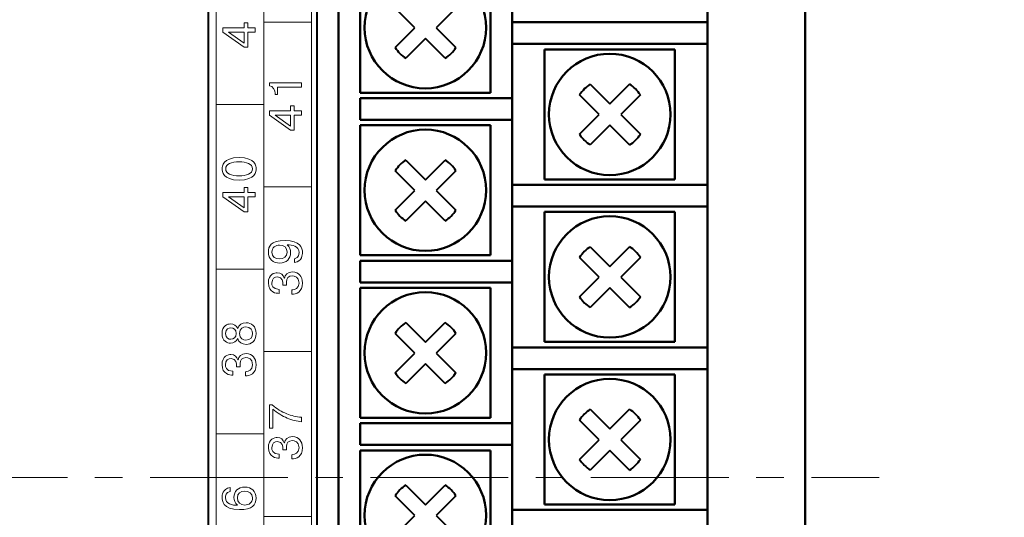
# Model space of a CAD drawing. Units: millimetres. Extents: x 2171 to 3364, y 1129 to 1549.
# Drawn here: x 3273 to 3318, y 1423 to 1446 of the extents above; entities that cross this region are included whole.
import ezdxf

# ---------------------------------------------------------------- set-up
doc = ezdxf.new("R2010")
doc.units = ezdxf.units.MM
doc.linetypes.add('CENTER', pattern=[10.16, 6.35, -1.27, 1.27, -1.27])
for name, color, linetype, lineweight in [('main', 5, 'Continuous', 40), ('size', 7, 'Continuous', 20), ('text', 7, 'Continuous', 20), ('ОСЕВЫЕ', 1, 'CENTER', 20)]:
    doc.layers.add(name, color=color, linetype=linetype, lineweight=lineweight)
doc.styles.add('GOST', font='GOST.shx', dxfattribs={"width": 0.8, "oblique": 15})
doc.dimstyles.get("Standard").update_dxf_attribs({"dimtxt": 3.5, "dimasz": 4, "dimexe": 1, "dimexo": 0.0625, "dimgap": 1, "dimtad": 1, "dimdec": 1, "dimrnd": 0.5, "dimdsep": 46, "dimtxsty": 'GOST', "dimcen": 0, "dimclrd": 256, "dimclre": 256, "dimclrt": 7, "dimadec": 0, "dimazin": 2, "dimtfac": 1, "dimtdec": 4, "dimtmove": 0, "dimatfit": 1, "dimfxl": 1, "dimtolj": 1, "dimtzin": 0, "dimlwd": -1, "dimlwe": -1, "dimarcsym": 0})

# ---------------------------------------------------------------- blocks, each defined once
blk = doc.blocks.new('*D740')
at = {"layer": 'Defpoints', "color": 0}
for p in [(3300.249, 1464.193), (3334.8, 1464.193), (3300.24, 1381.702)]:
    blk.add_point(p, dxfattribs=at)
at = {"layer": 'size', "lineweight": 0, "ltscale": 5}
for p, q in [((3301.249, 1464.193), (3335.8, 1464.193)), ((3334.8, 1386.702), (3334.8, 1459.193)), ((3301.24, 1381.702), (3335.8, 1381.702))]:
    blk.add_line(p, q, dxfattribs=at)
at = {"layer": 'size'}
for points in [[(3335.633, 1459.193), (3333.967, 1459.193), (3334.8, 1464.193)], [(3333.967, 1386.702), (3335.633, 1386.702), (3334.8, 1381.702)]]:
    blk.add_solid(points, dxfattribs=at)
at = {"layer": 'size', "color": 7, "ltscale": 100, "insert": (3331.787, 1422.947), "char_height": 3.5, "attachment_point": 5, "rotation": 90, "style": 'GOST'}
blk.add_mtext('\\A1;11х7,5=82,5', dxfattribs=at)

msp = doc.modelspace()

# ---------------------------------------------------------------- linework, layer by layer
at = {"layer": 'main', "linetype": 'Continuous', "lineweight": 50}
for p, q in [((3309.24, 1492.952), (3309.24, 1356.952)), ((3287.74, 1477.452), (3287.74, 1372.452)), ((3304.74, 1452.452), (3304.74, 1445.952)), ((3288.74, 1442.702), (3288.74, 1448.702)), ((3294.74, 1448.702), (3294.74, 1442.702)), ((3295.74, 1448.952), (3295.74, 1442.452)), ((3303.74, 1445.952), (3295.74, 1445.952)), ((3303.74, 1445.952), (3304.74, 1445.952)), ((3304.74, 1445.952), (3304.74, 1444.952)), ((3295.74, 1444.952), (3303.74, 1444.952)), ((3304.74, 1444.952), (3303.74, 1444.952)), ((3304.74, 1444.952), (3304.74, 1438.452)), ((3297.24, 1444.702), (3303.24, 1444.702)), ((3297.24, 1438.702), (3297.24, 1444.702)), ((3303.24, 1444.702), (3303.24, 1438.702)), ((3294.74, 1442.702), (3288.74, 1442.702)), ((3288.74, 1442.452), (3288.74, 1441.452)), ((3294.74, 1442.452), (3288.74, 1442.452)), ((3294.74, 1442.452), (3295.74, 1442.452)), ((3295.74, 1442.452), (3295.74, 1441.452)), ((3288.74, 1441.452), (3294.74, 1441.452)), ((3295.74, 1441.452), (3294.74, 1441.452)), ((3295.74, 1441.452), (3295.74, 1434.952)), ((3288.74, 1435.202), (3288.74, 1441.202)), ((3288.74, 1441.202), (3294.74, 1441.202)), ((3294.74, 1441.202), (3294.74, 1435.202)), ((3303.24, 1438.702), (3297.24, 1438.702)), ((3303.74, 1438.452), (3295.74, 1438.452)), ((3303.74, 1438.452), (3304.74, 1438.452)), ((3304.74, 1438.452), (3304.74, 1437.452)), ((3295.74, 1437.452), (3303.74, 1437.452)), ((3304.74, 1437.452), (3303.74, 1437.452)), ((3304.74, 1437.452), (3304.74, 1430.952)), ((3297.24, 1437.202), (3303.24, 1437.202)), ((3297.24, 1431.202), (3297.24, 1437.202)), ((3303.24, 1437.202), (3303.24, 1431.202)), ((3294.74, 1435.202), (3288.74, 1435.202)), ((3288.74, 1434.952), (3288.74, 1433.952)), ((3294.74, 1434.952), (3288.74, 1434.952)), ((3294.74, 1434.952), (3295.74, 1434.952)), ((3295.74, 1434.952), (3295.74, 1433.952)), ((3288.74, 1433.952), (3294.74, 1433.952)), ((3288.74, 1427.702), (3288.74, 1433.702)), ((3288.74, 1433.702), (3294.74, 1433.702)), ((3295.74, 1433.952), (3294.74, 1433.952)), ((3294.74, 1433.702), (3294.74, 1427.702)), ((3295.74, 1433.952), (3295.74, 1427.452)), ((3303.74, 1430.952), (3295.74, 1430.952)), ((3303.24, 1431.202), (3297.24, 1431.202)), ((3303.74, 1430.952), (3304.74, 1430.952)), ((3304.74, 1430.952), (3304.74, 1429.952)), ((3295.74, 1429.952), (3303.74, 1429.952)), ((3304.74, 1429.952), (3303.74, 1429.952)), ((3304.74, 1429.952), (3304.74, 1423.452)), ((3297.24, 1429.702), (3303.24, 1429.702)), ((3297.24, 1423.702), (3297.24, 1429.702)), ((3303.24, 1429.702), (3303.24, 1423.702)), ((3294.74, 1427.702), (3288.74, 1427.702)), ((3294.74, 1427.452), (3288.74, 1427.452)), ((3288.74, 1427.452), (3288.74, 1426.452)), ((3294.74, 1427.452), (3295.74, 1427.452)), ((3295.74, 1427.452), (3295.74, 1426.452)), ((3288.74, 1426.452), (3294.74, 1426.452)), ((3295.74, 1426.452), (3294.74, 1426.452)), ((3295.74, 1426.452), (3295.74, 1419.952)), ((3288.74, 1426.202), (3294.74, 1426.202)), ((3288.74, 1420.202), (3288.74, 1426.202)), ((3294.74, 1426.202), (3294.74, 1420.202)), ((3303.24, 1423.702), (3297.24, 1423.702)), ((3303.74, 1423.452), (3295.74, 1423.452)), ((3303.74, 1423.452), (3304.74, 1423.452)), ((3304.74, 1423.452), (3304.74, 1422.452))]:
    msp.add_line(p, q, dxfattribs=at)
at = {"layer": 'main', "color": 5}
for p, q in [((3281.74, 1374.057), (3281.74, 1475.857)), ((3286.74, 1475.857), (3286.74, 1374.057))]:
    msp.add_line(p, q, dxfattribs=at)
at = {"layer": 'main'}
for p, q in [((3291.254, 1445.693), (3290.347, 1446.6)), ((3293.151, 1446.6), (3292.244, 1445.693)), ((3290.347, 1444.785), (3291.254, 1445.693)), ((3292.244, 1445.693), (3293.151, 1444.785)), ((3291.749, 1445.198), (3290.842, 1444.29)), ((3292.656, 1444.29), (3291.749, 1445.198)), ((3299.342, 1443.095), (3300.249, 1442.188)), ((3300.249, 1442.188), (3301.156, 1443.095)), ((3299.754, 1441.693), (3298.847, 1442.6)), ((3301.651, 1442.6), (3300.744, 1441.693)), ((3298.847, 1440.785), (3299.754, 1441.693)), ((3300.744, 1441.693), (3301.651, 1440.785)), ((3300.249, 1441.198), (3299.342, 1440.29)), ((3301.156, 1440.29), (3300.249, 1441.198)), ((3290.842, 1439.595), (3291.749, 1438.688)), ((3291.749, 1438.688), (3292.656, 1439.595)), ((3291.254, 1438.193), (3290.347, 1439.1)), ((3293.151, 1439.1), (3292.244, 1438.193)), ((3290.347, 1437.285), (3291.254, 1438.193)), ((3292.244, 1438.193), (3293.151, 1437.285)), ((3291.749, 1437.698), (3290.842, 1436.79)), ((3292.656, 1436.79), (3291.749, 1437.698)), ((3299.342, 1435.595), (3300.249, 1434.688)), ((3300.249, 1434.688), (3301.156, 1435.595)), ((3299.754, 1434.193), (3298.847, 1435.1)), ((3301.651, 1435.1), (3300.744, 1434.193)), ((3298.847, 1433.285), (3299.754, 1434.193)), ((3300.744, 1434.193), (3301.651, 1433.285)), ((3300.249, 1433.698), (3299.342, 1432.79)), ((3301.156, 1432.79), (3300.249, 1433.698)), ((3290.842, 1432.095), (3291.749, 1431.188)), ((3291.749, 1431.188), (3292.656, 1432.095)), ((3291.254, 1430.693), (3290.347, 1431.6)), ((3293.151, 1431.6), (3292.244, 1430.693)), ((3290.347, 1429.785), (3291.254, 1430.693)), ((3292.244, 1430.693), (3293.151, 1429.785)), ((3291.749, 1430.198), (3290.842, 1429.29)), ((3292.656, 1429.29), (3291.749, 1430.198)), ((3299.342, 1428.095), (3300.249, 1427.188)), ((3300.249, 1427.188), (3301.156, 1428.095)), ((3299.754, 1426.693), (3298.847, 1427.6)), ((3301.651, 1427.6), (3300.744, 1426.693)), ((3298.847, 1425.785), (3299.754, 1426.693)), ((3300.744, 1426.693), (3301.651, 1425.785)), ((3300.249, 1426.198), (3299.342, 1425.29)), ((3301.156, 1425.29), (3300.249, 1426.198)), ((3290.842, 1424.595), (3291.749, 1423.688)), ((3291.749, 1423.688), (3292.656, 1424.595)), ((3291.254, 1423.193), (3290.347, 1424.1)), ((3293.151, 1424.1), (3292.244, 1423.193)), ((3290.347, 1422.285), (3291.254, 1423.193)), ((3292.244, 1423.193), (3293.151, 1422.285))]:
    msp.add_line(p, q, dxfattribs=at)
at = {"layer": 'main', "linetype": 'Continuous', "lineweight": 50}
for centre in [(3291.74, 1445.702), (3300.24, 1441.702), (3291.74, 1438.202), (3300.24, 1434.202), (3291.74, 1430.702), (3300.24, 1426.702), (3291.74, 1423.202)]:
    msp.add_circle(centre, 2.8, dxfattribs=at)
at = {"layer": 'main'}
for centre, start, end in [((3291.749, 1445.693), 212.9031, 237.0969), ((3291.749, 1445.693), 302.9031, 327.0969), ((3300.249, 1441.693), 122.9031, 147.0969), ((3300.249, 1441.693), 32.9031, 57.0969), ((3300.249, 1441.693), 212.9031, 237.0969), ((3300.249, 1441.693), 302.9031, 327.0969), ((3291.749, 1438.193), 122.9031, 147.0969), ((3291.749, 1438.193), 32.9031, 57.0969), ((3291.749, 1438.193), 212.9031, 237.0969), ((3291.749, 1438.193), 302.9031, 327.0969), ((3300.249, 1434.193), 122.9031, 147.0969), ((3300.249, 1434.193), 32.9031, 57.0969), ((3300.249, 1434.193), 212.9031, 237.0969), ((3300.249, 1434.193), 302.9031, 327.0969), ((3291.749, 1430.693), 122.9031, 147.0969), ((3291.749, 1430.693), 32.9031, 57.0969), ((3291.749, 1430.693), 212.9031, 237.0969), ((3291.749, 1430.693), 302.9031, 327.0969), ((3300.249, 1426.693), 122.9031, 147.0969), ((3300.249, 1426.693), 32.9031, 57.0969), ((3300.249, 1426.693), 212.9031, 237.0969), ((3300.249, 1426.693), 302.9031, 327.0969), ((3291.749, 1423.193), 122.9031, 147.0969), ((3291.749, 1423.193), 32.9031, 57.0969)]:
    msp.add_arc(centre, 1.67, start, end, dxfattribs=at)
at = {"layer": 'text'}
for points in [[(3282.096, 1475.757), (3282.096, 1475.757), (3282.096, 1374.357), (3282.096, 1374.357)], [(3284.296, 1374.357), (3284.296, 1374.357), (3284.296, 1475.757), (3284.296, 1475.757)], [(3286.496, 1374.357), (3286.496, 1374.357), (3286.496, 1475.757), (3286.496, 1475.757)], [(3283.386, 1445.931), (3283.386, 1445.931), (3283.386, 1445.698), (3283.386, 1445.698)], [(3283.554, 1445.931), (3283.554, 1445.931), (3283.386, 1445.931), (3283.386, 1445.931)], [(3283.554, 1445.698), (3283.554, 1445.698), (3283.554, 1445.931), (3283.554, 1445.931)], [(3284.296, 1445.957), (3284.296, 1445.957), (3286.496, 1445.957), (3286.496, 1445.957)], [(3283.386, 1445.698), (3283.386, 1445.698), (3282.415, 1445.698), (3282.415, 1445.698)], [(3282.415, 1445.698), (3282.415, 1445.698), (3282.415, 1445.497), (3282.415, 1445.497)], [(3282.415, 1445.497), (3282.415, 1445.497), (3283.386, 1444.801), (3283.386, 1444.801)], [(3282.675, 1445.499), (3282.675, 1445.499), (3283.386, 1445.499), (3283.386, 1445.499)], [(3283.386, 1444.991), (3283.386, 1444.991), (3282.675, 1445.499), (3282.675, 1445.499)], [(3283.386, 1445.499), (3283.386, 1445.499), (3283.386, 1444.991), (3283.386, 1444.991)], [(3283.897, 1445.698), (3283.897, 1445.698), (3283.554, 1445.698), (3283.554, 1445.698)], [(3283.554, 1444.801), (3283.554, 1444.801), (3283.554, 1445.499), (3283.554, 1445.499)], [(3283.554, 1445.499), (3283.554, 1445.499), (3283.897, 1445.499), (3283.897, 1445.499)], [(3283.897, 1445.499), (3283.897, 1445.499), (3283.897, 1445.698), (3283.897, 1445.698)], [(3283.386, 1444.801), (3283.386, 1444.801), (3283.554, 1444.801), (3283.554, 1444.801)], [(3286.033, 1443.161), (3286.033, 1443.161), (3284.551, 1443.161), (3284.551, 1443.161)], [(3284.551, 1443.161), (3284.551, 1443.161), (3284.551, 1443.021), (3284.551, 1443.021)], [(3286.033, 1442.962), (3286.033, 1442.962), (3286.033, 1443.161), (3286.033, 1443.161)], [(3284.551, 1443.021), (3284.712, 1443), (3284.816, 1442.845), (3284.816, 1442.667)], [(3284.816, 1442.667), (3284.816, 1442.667), (3284.816, 1442.623), (3284.816, 1442.623)], [(3284.92, 1442.962), (3284.92, 1442.962), (3286.033, 1442.962), (3286.033, 1442.962)], [(3284.92, 1442.623), (3284.92, 1442.623), (3284.92, 1442.962), (3284.92, 1442.962)], [(3284.816, 1442.623), (3284.816, 1442.623), (3284.92, 1442.623), (3284.92, 1442.623)], [(3284.296, 1442.157), (3284.296, 1442.157), (3282.096, 1442.157), (3282.096, 1442.157)], [(3285.523, 1441.869), (3285.523, 1441.869), (3284.551, 1441.869), (3284.551, 1441.869)], [(3284.551, 1441.869), (3284.551, 1441.869), (3284.551, 1441.668), (3284.551, 1441.668)], [(3285.523, 1442.102), (3285.523, 1442.102), (3285.523, 1441.869), (3285.523, 1441.869)], [(3285.69, 1442.102), (3285.69, 1442.102), (3285.523, 1442.102), (3285.523, 1442.102)], [(3285.69, 1441.869), (3285.69, 1441.869), (3285.69, 1442.102), (3285.69, 1442.102)], [(3286.033, 1441.869), (3286.033, 1441.869), (3285.69, 1441.869), (3285.69, 1441.869)], [(3286.033, 1441.67), (3286.033, 1441.67), (3286.033, 1441.869), (3286.033, 1441.869)], [(3284.551, 1441.668), (3284.551, 1441.668), (3285.523, 1440.971), (3285.523, 1440.971)], [(3284.812, 1441.67), (3284.812, 1441.67), (3285.523, 1441.67), (3285.523, 1441.67)], [(3285.523, 1441.162), (3285.523, 1441.162), (3284.812, 1441.67), (3284.812, 1441.67)], [(3285.523, 1441.67), (3285.523, 1441.67), (3285.523, 1441.162), (3285.523, 1441.162)], [(3285.69, 1440.971), (3285.69, 1440.971), (3285.69, 1441.67), (3285.69, 1441.67)], [(3285.69, 1441.67), (3285.69, 1441.67), (3286.033, 1441.67), (3286.033, 1441.67)], [(3285.523, 1440.971), (3285.523, 1440.971), (3285.69, 1440.971), (3285.69, 1440.971)], [(3283.386, 1438.331), (3283.386, 1438.331), (3283.386, 1438.098), (3283.386, 1438.098)], [(3283.554, 1438.331), (3283.554, 1438.331), (3283.386, 1438.331), (3283.386, 1438.331)], [(3283.554, 1438.098), (3283.554, 1438.098), (3283.554, 1438.331), (3283.554, 1438.331)], [(3284.296, 1438.357), (3284.296, 1438.357), (3286.496, 1438.357), (3286.496, 1438.357)], [(3283.386, 1438.098), (3283.386, 1438.098), (3282.415, 1438.098), (3282.415, 1438.098)], [(3282.415, 1438.098), (3282.415, 1438.098), (3282.415, 1437.897), (3282.415, 1437.897)], [(3282.415, 1437.897), (3282.415, 1437.897), (3283.386, 1437.201), (3283.386, 1437.201)], [(3283.386, 1437.391), (3283.386, 1437.391), (3282.675, 1437.899), (3282.675, 1437.899)], [(3282.675, 1437.899), (3282.675, 1437.899), (3283.386, 1437.899), (3283.386, 1437.899)], [(3283.386, 1437.899), (3283.386, 1437.899), (3283.386, 1437.391), (3283.386, 1437.391)], [(3283.897, 1438.098), (3283.897, 1438.098), (3283.554, 1438.098), (3283.554, 1438.098)], [(3283.554, 1437.201), (3283.554, 1437.201), (3283.554, 1437.899), (3283.554, 1437.899)], [(3283.554, 1437.899), (3283.554, 1437.899), (3283.897, 1437.899), (3283.897, 1437.899)], [(3283.897, 1437.899), (3283.897, 1437.899), (3283.897, 1438.098), (3283.897, 1438.098)], [(3283.386, 1437.201), (3283.386, 1437.201), (3283.554, 1437.201), (3283.554, 1437.201)], [(3285.37, 1435.679), (3285.37, 1435.679), (3285.37, 1435.683), (3285.37, 1435.683)], [(3285.707, 1435.04), (3285.707, 1435.04), (3285.707, 1434.862), (3285.707, 1434.862)], [(3284.296, 1434.557), (3284.296, 1434.557), (3282.096, 1434.557), (3282.096, 1434.557)], [(3285.245, 1434.15), (3285.245, 1434.15), (3285.241, 1434.15), (3285.241, 1434.15)], [(3285.002, 1433.445), (3285.002, 1433.445), (3285.002, 1433.629), (3285.002, 1433.629)], [(3285.178, 1433.886), (3285.178, 1433.886), (3285.178, 1433.826), (3285.178, 1433.826)], [(3285.178, 1433.826), (3285.178, 1433.826), (3285.339, 1433.826), (3285.339, 1433.826)], [(3285.339, 1433.826), (3285.339, 1433.826), (3285.339, 1433.979), (3285.339, 1433.979)], [(3285.631, 1433.604), (3285.614, 1433.602), (3285.599, 1433.6), (3285.582, 1433.598)], [(3285.582, 1433.598), (3285.582, 1433.598), (3285.582, 1433.407), (3285.582, 1433.407)], [(3284.296, 1430.757), (3284.296, 1430.757), (3286.496, 1430.757), (3286.496, 1430.757)], [(3283.041, 1430.115), (3283.041, 1430.115), (3283.041, 1430.056), (3283.041, 1430.056)], [(3283.041, 1430.056), (3283.041, 1430.056), (3283.202, 1430.056), (3283.202, 1430.056)], [(3283.109, 1430.38), (3283.109, 1430.38), (3283.105, 1430.38), (3283.105, 1430.38)], [(3283.202, 1430.056), (3283.202, 1430.056), (3283.202, 1430.208), (3283.202, 1430.208)], [(3282.866, 1429.675), (3282.866, 1429.675), (3282.866, 1429.859), (3282.866, 1429.859)], [(3283.494, 1429.834), (3283.477, 1429.831), (3283.463, 1429.829), (3283.446, 1429.827)], [(3283.446, 1429.827), (3283.446, 1429.827), (3283.446, 1429.637), (3283.446, 1429.637)], [(3284.551, 1428.301), (3284.551, 1428.301), (3284.551, 1427.22), (3284.551, 1427.22)], [(3284.687, 1428.301), (3284.687, 1428.301), (3284.551, 1428.301), (3284.551, 1428.301)], [(3285.351, 1427.891), (3285.102, 1427.992), (3284.905, 1428.105), (3284.687, 1428.301)], [(3284.719, 1427.22), (3284.719, 1427.22), (3284.719, 1428.107), (3284.719, 1428.107)], [(3284.719, 1428.107), (3284.913, 1427.927), (3285.159, 1427.783), (3285.368, 1427.694)], [(3286.033, 1427.728), (3285.766, 1427.757), (3285.582, 1427.798), (3285.351, 1427.891)], [(3285.368, 1427.694), (3285.607, 1427.592), (3285.819, 1427.544), (3286.033, 1427.516)], [(3286.033, 1427.516), (3286.033, 1427.516), (3286.033, 1427.728), (3286.033, 1427.728)], [(3284.296, 1426.957), (3284.296, 1426.957), (3282.096, 1426.957), (3282.096, 1426.957)], [(3284.551, 1427.22), (3284.551, 1427.22), (3284.719, 1427.22), (3284.719, 1427.22)], [(3285.245, 1426.55), (3285.245, 1426.55), (3285.241, 1426.55), (3285.241, 1426.55)], [(3285.339, 1426.226), (3285.339, 1426.226), (3285.339, 1426.379), (3285.339, 1426.379)], [(3285.002, 1425.845), (3285.002, 1425.845), (3285.002, 1426.029), (3285.002, 1426.029)], [(3285.178, 1426.286), (3285.178, 1426.286), (3285.178, 1426.226), (3285.178, 1426.226)], [(3285.178, 1426.226), (3285.178, 1426.226), (3285.339, 1426.226), (3285.339, 1426.226)], [(3285.631, 1426.004), (3285.614, 1426.002), (3285.599, 1426), (3285.582, 1425.998)], [(3285.582, 1425.998), (3285.582, 1425.998), (3285.582, 1425.807), (3285.582, 1425.807)], [(3282.741, 1424.31), (3282.741, 1424.31), (3282.741, 1424.488), (3282.741, 1424.488)], [(3283.077, 1423.671), (3283.077, 1423.671), (3283.077, 1423.667), (3283.077, 1423.667)], [(3284.296, 1423.157), (3284.296, 1423.157), (3286.496, 1423.157), (3286.496, 1423.157)]]:
    msp.add_open_spline(points, degree=3, dxfattribs=at)
for points, knots in [([(3283.941, 1439.191), (3283.941, 1439.301), (3283.916, 1439.709), (3283.156, 1439.709), (3283.156, 1439.709), (3282.396, 1439.709), (3282.37, 1439.301), (3282.37, 1439.191), (3282.37, 1439.191), (3282.37, 1439.081), (3282.396, 1438.672), (3283.156, 1438.672), (3283.156, 1438.672), (3283.916, 1438.672), (3283.941, 1439.081), (3283.941, 1439.191)], [0, 0, 0, 0, 0.25, 0.25, 0.25, 0.25, 0.5, 0.5, 0.5, 0.5, 0.75, 0.75, 0.75, 0.75, 1, 1, 1, 1]), ([(3283.774, 1439.191), (3283.774, 1438.952), (3283.492, 1438.869), (3283.156, 1438.869), (3283.156, 1438.869), (3282.819, 1438.869), (3282.538, 1438.952), (3282.538, 1439.191), (3282.538, 1439.191), (3282.538, 1439.43), (3282.819, 1439.512), (3283.156, 1439.512), (3283.156, 1439.512), (3283.492, 1439.512), (3283.774, 1439.43), (3283.774, 1439.191)], [0, 0, 0, 0, 0.25, 0.25, 0.25, 0.25, 0.5, 0.5, 0.5, 0.5, 0.75, 0.75, 0.75, 0.75, 1, 1, 1, 1]), ([(3285.707, 1434.862), (3286.067, 1434.925), (3286.078, 1435.239), (3286.078, 1435.321), (3286.078, 1435.321), (3286.078, 1435.552), (3285.978, 1435.88), (3285.273, 1435.88), (3285.273, 1435.88), (3284.598, 1435.88), (3284.507, 1435.603), (3284.507, 1435.349), (3284.507, 1435.349), (3284.507, 1435.027), (3284.723, 1434.841), (3285.03, 1434.841), (3285.03, 1434.841), (3285.345, 1434.841), (3285.527, 1435.046), (3285.527, 1435.317), (3285.527, 1435.317), (3285.527, 1435.453), (3285.485, 1435.592), (3285.37, 1435.679)], [0, 0, 0, 0, 0.1, 0.1, 0.1, 0.1, 0.2, 0.2, 0.2, 0.2, 0.3, 0.3, 0.3, 0.3, 0.4, 0.4, 0.4, 0.4, 0.5, 0.5, 0.5, 0.5, 0.6, 0.6, 0.6, 0.6]), ([(3285.025, 1435.671), (3285.229, 1435.671), (3285.368, 1435.552), (3285.368, 1435.345), (3285.368, 1435.345), (3285.368, 1435.135), (3285.214, 1435.031), (3285.032, 1435.031), (3285.032, 1435.031), (3284.845, 1435.031), (3284.666, 1435.122), (3284.666, 1435.34), (3284.666, 1435.34), (3284.666, 1435.567), (3284.841, 1435.671), (3285.025, 1435.671)], [0, 0, 0, 0, 0.25, 0.25, 0.25, 0.25, 0.5, 0.5, 0.5, 0.5, 0.75, 0.75, 0.75, 0.75, 1, 1, 1, 1]), ([(3285.37, 1435.683), (3285.603, 1435.685), (3285.919, 1435.633), (3285.919, 1435.323), (3285.919, 1435.323), (3285.919, 1435.264), (3285.917, 1435.088), (3285.707, 1435.04)], [0.7, 0.7, 0.7, 0.7, 0.8, 0.8, 0.8, 0.8, 0.9, 0.9, 0.9, 0.9]), ([(3285.241, 1434.15), (3285.201, 1434.292), (3285.076, 1434.394), (3284.913, 1434.394), (3284.913, 1434.394), (3284.797, 1434.394), (3284.507, 1434.337), (3284.507, 1433.924), (3284.507, 1433.924), (3284.507, 1433.471), (3284.873, 1433.443), (3285.002, 1433.445)], [0.2105263, 0.2105263, 0.2105263, 0.2105263, 0.2631579, 0.2631579, 0.2631579, 0.2631579, 0.3157895, 0.3157895, 0.3157895, 0.3157895, 0.3684211, 0.3684211, 0.3684211, 0.3684211]), ([(3285.002, 1433.629), (3284.676, 1433.627), (3284.666, 1433.848), (3284.666, 1433.917), (3284.666, 1433.917), (3284.666, 1434.15), (3284.805, 1434.21), (3284.922, 1434.21), (3284.922, 1434.21), (3285.176, 1434.21), (3285.178, 1433.949), (3285.178, 1433.886)], [0.4210526, 0.4210526, 0.4210526, 0.4210526, 0.4736842, 0.4736842, 0.4736842, 0.4736842, 0.5263158, 0.5263158, 0.5263158, 0.5263158, 0.5789474, 0.5789474, 0.5789474, 0.5789474]), ([(3285.582, 1433.407), (3285.781, 1433.414), (3286.078, 1433.494), (3286.078, 1433.926), (3286.078, 1433.926), (3286.078, 1434.22), (3285.91, 1434.436), (3285.62, 1434.436), (3285.62, 1434.436), (3285.396, 1434.436), (3285.267, 1434.301), (3285.245, 1434.15)], [0, 0, 0, 0, 0.0526316, 0.0526316, 0.0526316, 0.0526316, 0.1052632, 0.1052632, 0.1052632, 0.1052632, 0.1578947, 0.1578947, 0.1578947, 0.1578947]), ([(3285.339, 1433.979), (3285.339, 1434.144), (3285.442, 1434.25), (3285.605, 1434.25), (3285.605, 1434.25), (3285.701, 1434.25), (3285.919, 1434.22), (3285.919, 1433.913), (3285.919, 1433.913), (3285.919, 1433.653), (3285.701, 1433.615), (3285.631, 1433.604)], [0.7368421, 0.7368421, 0.7368421, 0.7368421, 0.7894737, 0.7894737, 0.7894737, 0.7894737, 0.8421053, 0.8421053, 0.8421053, 0.8421053, 0.8947368, 0.8947368, 0.8947368, 0.8947368]), ([(3283.094, 1431.821), (3283.046, 1431.957), (3282.91, 1432.035), (3282.768, 1432.035), (3282.768, 1432.035), (3282.614, 1432.035), (3282.37, 1431.948), (3282.37, 1431.591), (3282.37, 1431.591), (3282.37, 1431.233), (3282.614, 1431.146), (3282.768, 1431.146), (3282.768, 1431.146), (3282.91, 1431.146), (3283.046, 1431.225), (3283.094, 1431.36)], [0.5, 0.5, 0.5, 0.5, 0.625, 0.625, 0.625, 0.625, 0.75, 0.75, 0.75, 0.75, 0.875, 0.875, 0.875, 0.875, 1, 1, 1, 1]), ([(3283.024, 1431.591), (3283.024, 1431.4), (3282.908, 1431.328), (3282.775, 1431.328), (3282.775, 1431.328), (3282.699, 1431.328), (3282.529, 1431.36), (3282.529, 1431.591), (3282.529, 1431.591), (3282.529, 1431.821), (3282.699, 1431.853), (3282.775, 1431.853), (3282.775, 1431.853), (3282.908, 1431.853), (3283.024, 1431.781), (3283.024, 1431.591)], [0, 0, 0, 0, 0.25, 0.25, 0.25, 0.25, 0.5, 0.5, 0.5, 0.5, 0.75, 0.75, 0.75, 0.75, 1, 1, 1, 1]), ([(3283.094, 1431.36), (3283.139, 1431.191), (3283.306, 1431.091), (3283.477, 1431.091), (3283.477, 1431.091), (3283.731, 1431.091), (3283.941, 1431.248), (3283.941, 1431.591), (3283.941, 1431.591), (3283.941, 1431.934), (3283.731, 1432.09), (3283.477, 1432.09), (3283.477, 1432.09), (3283.306, 1432.09), (3283.139, 1431.991), (3283.094, 1431.821)], [0, 0, 0, 0, 0.125, 0.125, 0.125, 0.125, 0.25, 0.25, 0.25, 0.25, 0.375, 0.375, 0.375, 0.375, 0.5, 0.5, 0.5, 0.5]), ([(3283.782, 1431.591), (3283.782, 1431.447), (3283.689, 1431.282), (3283.467, 1431.282), (3283.467, 1431.282), (3283.344, 1431.282), (3283.177, 1431.345), (3283.177, 1431.591), (3283.177, 1431.591), (3283.177, 1431.836), (3283.344, 1431.9), (3283.467, 1431.9), (3283.467, 1431.9), (3283.689, 1431.9), (3283.782, 1431.735), (3283.782, 1431.591)], [0, 0, 0, 0, 0.25, 0.25, 0.25, 0.25, 0.5, 0.5, 0.5, 0.5, 0.75, 0.75, 0.75, 0.75, 1, 1, 1, 1]), ([(3283.105, 1430.38), (3283.065, 1430.521), (3282.94, 1430.623), (3282.777, 1430.623), (3282.777, 1430.623), (3282.66, 1430.623), (3282.37, 1430.566), (3282.37, 1430.153), (3282.37, 1430.153), (3282.37, 1429.7), (3282.737, 1429.673), (3282.866, 1429.675)], [0.2105263, 0.2105263, 0.2105263, 0.2105263, 0.2631579, 0.2631579, 0.2631579, 0.2631579, 0.3157895, 0.3157895, 0.3157895, 0.3157895, 0.3684211, 0.3684211, 0.3684211, 0.3684211]), ([(3282.866, 1429.859), (3282.54, 1429.857), (3282.529, 1430.077), (3282.529, 1430.147), (3282.529, 1430.147), (3282.529, 1430.38), (3282.669, 1430.439), (3282.785, 1430.439), (3282.785, 1430.439), (3283.039, 1430.439), (3283.041, 1430.179), (3283.041, 1430.115)], [0.4210526, 0.4210526, 0.4210526, 0.4210526, 0.4736842, 0.4736842, 0.4736842, 0.4736842, 0.5263158, 0.5263158, 0.5263158, 0.5263158, 0.5789474, 0.5789474, 0.5789474, 0.5789474]), ([(3283.446, 1429.637), (3283.645, 1429.643), (3283.941, 1429.723), (3283.941, 1430.155), (3283.941, 1430.155), (3283.941, 1430.449), (3283.774, 1430.665), (3283.484, 1430.665), (3283.484, 1430.665), (3283.259, 1430.665), (3283.13, 1430.53), (3283.109, 1430.38)], [0, 0, 0, 0, 0.0526316, 0.0526316, 0.0526316, 0.0526316, 0.1052632, 0.1052632, 0.1052632, 0.1052632, 0.1578947, 0.1578947, 0.1578947, 0.1578947]), ([(3283.202, 1430.208), (3283.202, 1430.373), (3283.306, 1430.479), (3283.469, 1430.479), (3283.469, 1430.479), (3283.564, 1430.479), (3283.782, 1430.449), (3283.782, 1430.143), (3283.782, 1430.143), (3283.782, 1429.882), (3283.564, 1429.844), (3283.494, 1429.834)], [0.7368421, 0.7368421, 0.7368421, 0.7368421, 0.7894737, 0.7894737, 0.7894737, 0.7894737, 0.8421053, 0.8421053, 0.8421053, 0.8421053, 0.8947368, 0.8947368, 0.8947368, 0.8947368]), ([(3285.241, 1426.55), (3285.201, 1426.692), (3285.076, 1426.794), (3284.913, 1426.794), (3284.913, 1426.794), (3284.797, 1426.794), (3284.507, 1426.737), (3284.507, 1426.324), (3284.507, 1426.324), (3284.507, 1425.871), (3284.873, 1425.843), (3285.002, 1425.845)], [0.2105263, 0.2105263, 0.2105263, 0.2105263, 0.2631579, 0.2631579, 0.2631579, 0.2631579, 0.3157895, 0.3157895, 0.3157895, 0.3157895, 0.3684211, 0.3684211, 0.3684211, 0.3684211]), ([(3285.582, 1425.807), (3285.781, 1425.814), (3286.078, 1425.894), (3286.078, 1426.326), (3286.078, 1426.326), (3286.078, 1426.62), (3285.91, 1426.836), (3285.62, 1426.836), (3285.62, 1426.836), (3285.396, 1426.836), (3285.267, 1426.701), (3285.245, 1426.55)], [0, 0, 0, 0, 0.0526316, 0.0526316, 0.0526316, 0.0526316, 0.1052632, 0.1052632, 0.1052632, 0.1052632, 0.1578947, 0.1578947, 0.1578947, 0.1578947]), ([(3285.002, 1426.029), (3284.676, 1426.027), (3284.666, 1426.248), (3284.666, 1426.317), (3284.666, 1426.317), (3284.666, 1426.55), (3284.805, 1426.61), (3284.922, 1426.61), (3284.922, 1426.61), (3285.176, 1426.61), (3285.178, 1426.349), (3285.178, 1426.286)], [0.4210526, 0.4210526, 0.4210526, 0.4210526, 0.4736842, 0.4736842, 0.4736842, 0.4736842, 0.5263158, 0.5263158, 0.5263158, 0.5263158, 0.5789474, 0.5789474, 0.5789474, 0.5789474]), ([(3285.339, 1426.379), (3285.339, 1426.544), (3285.442, 1426.65), (3285.605, 1426.65), (3285.605, 1426.65), (3285.701, 1426.65), (3285.919, 1426.62), (3285.919, 1426.313), (3285.919, 1426.313), (3285.919, 1426.053), (3285.701, 1426.015), (3285.631, 1426.004)], [0.7368421, 0.7368421, 0.7368421, 0.7368421, 0.7894737, 0.7894737, 0.7894737, 0.7894737, 0.8421053, 0.8421053, 0.8421053, 0.8421053, 0.8947368, 0.8947368, 0.8947368, 0.8947368]), ([(3282.741, 1424.488), (3282.381, 1424.425), (3282.37, 1424.111), (3282.37, 1424.029), (3282.37, 1424.029), (3282.37, 1423.898), (3282.383, 1423.47), (3283.175, 1423.47), (3283.175, 1423.47), (3283.769, 1423.47), (3283.941, 1423.675), (3283.941, 1424.001), (3283.941, 1424.001), (3283.941, 1424.323), (3283.725, 1424.509), (3283.418, 1424.509), (3283.418, 1424.509), (3283.103, 1424.509), (3282.921, 1424.304), (3282.921, 1424.033), (3282.921, 1424.033), (3282.921, 1423.898), (3282.963, 1423.758), (3283.077, 1423.671)], [0, 0, 0, 0, 0.1, 0.1, 0.1, 0.1, 0.2, 0.2, 0.2, 0.2, 0.3, 0.3, 0.3, 0.3, 0.4, 0.4, 0.4, 0.4, 0.5, 0.5, 0.5, 0.5, 0.6, 0.6, 0.6, 0.6]), ([(3283.077, 1423.667), (3282.844, 1423.665), (3282.529, 1423.718), (3282.529, 1424.027), (3282.529, 1424.027), (3282.529, 1424.086), (3282.531, 1424.262), (3282.741, 1424.31)], [0.7, 0.7, 0.7, 0.7, 0.8, 0.8, 0.8, 0.8, 0.9, 0.9, 0.9, 0.9]), ([(3283.422, 1423.68), (3283.219, 1423.68), (3283.079, 1423.798), (3283.079, 1424.006), (3283.079, 1424.006), (3283.079, 1424.215), (3283.234, 1424.319), (3283.416, 1424.319), (3283.416, 1424.319), (3283.602, 1424.319), (3283.782, 1424.228), (3283.782, 1424.01), (3283.782, 1424.01), (3283.782, 1423.783), (3283.606, 1423.68), (3283.422, 1423.68)], [0, 0, 0, 0, 0.25, 0.25, 0.25, 0.25, 0.5, 0.5, 0.5, 0.5, 0.75, 0.75, 0.75, 0.75, 1, 1, 1, 1])]:
    msp.add_open_spline(points, degree=3, knots=knots, dxfattribs=at)
at = {"layer": 'ОСЕВЫЕ'}
msp.add_line((3136.815, 1424.952), (3312.656, 1424.952), dxfattribs=at)

# ---------------------------------------------------------------- dimensions: what is measured, and where the dimension line sits
at = {"layer": 'size', "ltscale": 5}
dim = msp.add_linear_dim(base=(3334.8, 1464.193), p1=(3300.24, 1381.702), p2=(3300.249, 1464.193), angle=90, text='11х7,5=<>', dimstyle='Standard', override={"dimtxt": 3.5, "dimasz": 5, "dimexo": 1, "dimgap": 1, "dimtoh": 0, "dimzin": 8, "dimdsep": 44, "dimcen": 1, "dimazin": 2, "dimtofl": 1, "dimlwd": 0, "dimlwe": 0}, dxfattribs=at)
dim.commit()
dim.dimension.update_dxf_attribs({"geometry": '*D740', "text_midpoint": (3331.787, 1422.947)})

doc.saveas('drawing.dxf')
